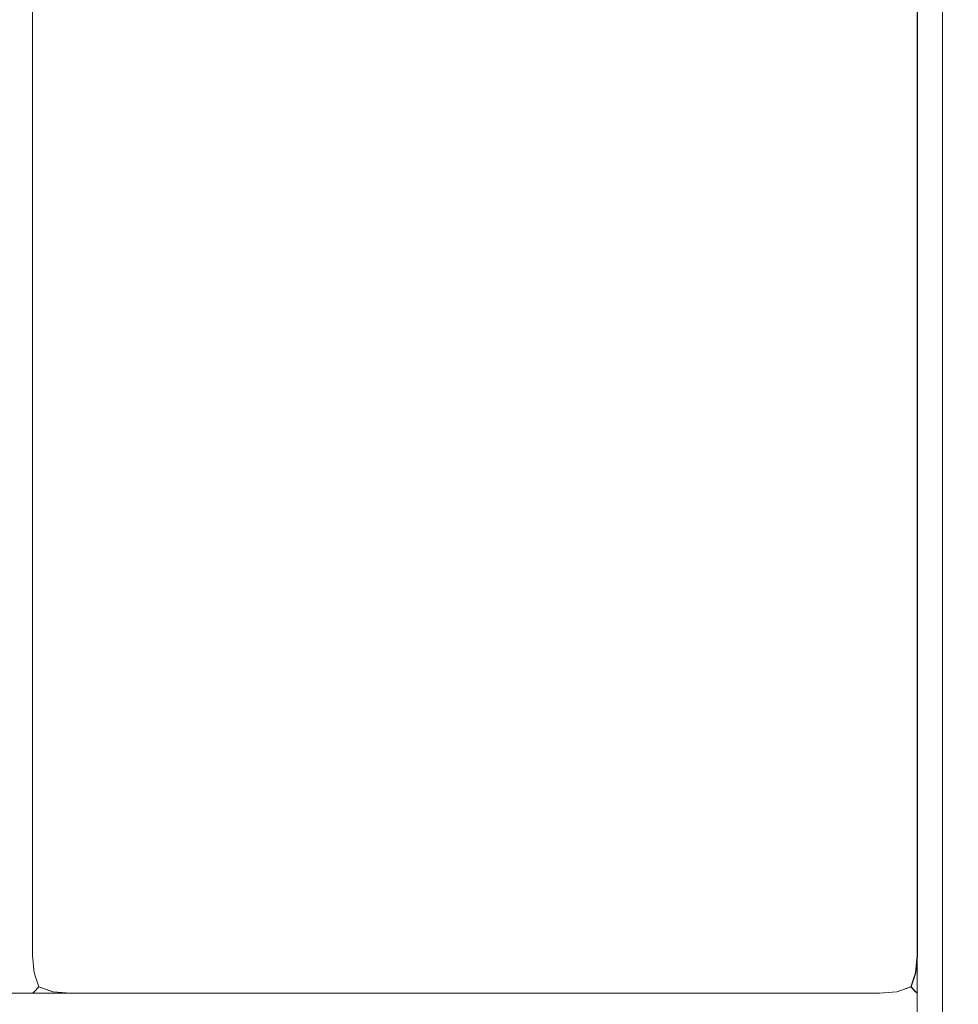
# Model space of a CAD drawing. Extents: x -200 to 202, y -155 to 145.
# Drawn here: x 165 to 184, y -137 to -117 of the extents above; entities that cross this region are included whole.
import ezdxf

# ---------------------------------------------------------------- set-up
doc = ezdxf.new("R2010")
doc.units = 0
doc.header["$LTSCALE"] = 500
doc.header["$MEASUREMENT"] = 0
doc.layers.add('EXC-KORPUS-WH', color=7, linetype='Continuous')

msp = doc.modelspace()

# ---------------------------------------------------------------- linework, layer by layer
at = {"layer": 'EXC-KORPUS-WH', "lineweight": 0}
for points, invisible_edges in [([(-198.739, -153.797, 1560.156), (201.26, 144.203, 1560.156), (-198.74, 144.203, 1560.156), (-198.739, -153.797, 1560.156)], 15), ([(201.26, 144.203, 1560.156), (-198.739, -153.797, 1560.156), (201.26, -153.797, 1560.156), (201.26, 144.203, 1560.156)], 15), ([(-192.74, 144.203, 60.156), (195.26, -153.797, 60.156), (-192.739, -153.797, 60.156), (-192.74, 144.203, 60.156)], 15), ([(195.26, -153.797, 60.156), (-192.74, 144.203, 60.156), (195.26, 144.203, 60.156), (195.26, -153.797, 60.156)], 15), ([(195.26, -145.797, 1548.156), (-192.74, 144.203, 1548.156), (195.26, 144.203, 1548.156), (195.26, -145.797, 1548.156)], 15), ([(-192.74, 144.203, 1548.156), (195.26, -145.797, 1548.156), (-192.739, -145.797, 1548.156), (-192.74, 144.203, 1548.156)], 15), ([(-179.74, -143.797, 78.156), (182.26, 144.203, 78.156), (-179.74, 144.203, 78.156), (-179.74, -143.797, 78.156)], 15), ([(182.26, 144.203, 78.156), (-179.74, -143.797, 78.156), (182.26, -143.797, 78.156), (182.26, 144.203, 78.156)], 15), ([(182.698, -143.797, 78.093), (182.26, 144.203, 78.156), (182.26, -143.797, 78.156), (182.698, -143.797, 78.093)], 15), ([(182.26, 144.203, 78.156), (182.698, -143.797, 78.093), (182.698, 144.203, 78.093), (182.26, 144.203, 78.156)], 15), ([(183.01, -143.797, 77.906), (182.698, 144.203, 78.093), (182.698, -143.797, 78.093), (183.01, -143.797, 77.906)], 15), ([(182.698, 144.203, 78.093), (183.01, -143.797, 77.906), (183.01, 144.203, 77.906), (182.698, 144.203, 78.093)], 13), ([(183.01, 144.203, 77.906), (183.198, -143.797, 77.593), (183.198, 144.203, 77.593), (183.01, 144.203, 77.906)], 15), ([(183.198, -143.797, 77.593), (183.01, 144.203, 77.906), (183.01, -143.797, 77.906), (183.198, -143.797, 77.593)], 15), ([(183.198, 144.203, 77.593), (183.26, -143.797, 77.156), (183.26, 144.203, 77.156), (183.198, 144.203, 77.593)], 15), ([(183.26, -143.797, 77.156), (183.198, 144.203, 77.593), (183.198, -143.797, 77.593), (183.26, -143.797, 77.156)], 15), ([(183.26, 144.203, 66.155), (183.26, -145.797, 1547.155), (183.26, 144.203, 1547.155), (183.26, 144.203, 66.155)], 15), ([(183.26, -145.797, 1547.155), (183.26, 144.203, 66.155), (183.26, -145.797, 66.155), (183.26, -145.797, 1547.155)], 15), ([(183.26, 144.203, 66.155), (183.323, -145.797, 65.718), (183.26, -145.797, 66.155), (183.26, 144.203, 66.155)], 15), ([(183.323, -145.797, 65.718), (183.26, 144.203, 66.155), (183.323, 144.203, 65.718), (183.323, -145.797, 65.718)], 15), ([(183.26, -145.797, 1547.155), (183.323, 144.203, 1547.593), (183.26, 144.203, 1547.155), (183.26, -145.797, 1547.155)], 15), ([(183.323, 144.203, 1547.593), (183.26, -145.797, 1547.155), (183.323, -145.797, 1547.593), (183.323, 144.203, 1547.593)], 15), ([(183.26, 144.203, 66.156), (183.26, -143.797, 77.156), (183.26, -143.797, 66.156), (183.26, 144.203, 66.156)], 15), ([(183.26, -143.797, 77.156), (183.26, 144.203, 66.156), (183.26, 144.203, 77.156), (183.26, -143.797, 77.156)], 15), ([(183.323, -143.922, 65.718), (183.26, 144.203, 66.156), (183.26, -143.797, 66.156), (183.323, -143.922, 65.718)], 15), ([(183.26, 144.203, 66.156), (183.323, -143.922, 65.718), (183.323, 144.203, 65.718), (183.26, 144.203, 66.156)], 15), ([(183.323, 144.203, 65.718), (183.51, -145.797, 65.405), (183.323, -145.797, 65.718), (183.323, 144.203, 65.718)], 15), ([(183.51, -145.797, 65.405), (183.323, 144.203, 65.718), (183.51, 144.203, 65.405), (183.51, -145.797, 65.405)], 11), ([(183.323, -145.797, 1547.593), (183.51, 144.203, 1547.905), (183.323, 144.203, 1547.593), (183.323, -145.797, 1547.593)], 15), ([(183.51, 144.203, 1547.905), (183.323, -145.797, 1547.593), (183.51, -145.797, 1547.905), (183.51, 144.203, 1547.905)], 11), ([(183.51, -144.297, 65.406), (183.323, 144.203, 65.718), (183.323, -143.922, 65.718), (183.51, -144.297, 65.406)], 15), ([(183.323, 144.203, 65.718), (183.51, -144.297, 65.406), (183.51, 144.203, 65.406), (183.323, 144.203, 65.718)], 13), ([(183.823, 144.203, 1548.093), (183.51, -145.797, 1547.905), (183.823, -145.797, 1548.093), (183.823, 144.203, 1548.093)], 15), ([(183.51, -145.797, 1547.905), (183.823, 144.203, 1548.093), (183.51, 144.203, 1547.905), (183.51, -145.797, 1547.905)], 15), ([(183.823, -145.797, 65.218), (183.51, 144.203, 65.405), (183.823, 144.203, 65.218), (183.823, -145.797, 65.218)], 15), ([(183.51, 144.203, 65.405), (183.823, -145.797, 65.218), (183.51, -145.797, 65.405), (183.51, 144.203, 65.405)], 15), ([(183.51, 144.203, 65.406), (183.823, -144.922, 65.218), (183.823, 144.203, 65.218), (183.51, 144.203, 65.406)], 15), ([(183.823, -144.922, 65.218), (183.51, 144.203, 65.406), (183.51, -144.297, 65.406), (183.823, -144.922, 65.218)], 15), ([(184.26, 144.203, 1548.155), (183.823, -145.797, 1548.093), (184.26, -145.797, 1548.155), (184.26, 144.203, 1548.155)], 15), ([(183.823, -145.797, 1548.093), (184.26, 144.203, 1548.155), (183.823, 144.203, 1548.093), (183.823, -145.797, 1548.093)], 15), ([(182.26, -135.797, 96.156), (-179.74, 106.203, 96.156), (-179.74, -135.797, 96.156), (182.26, -135.797, 96.156)], 15), ([(-179.74, 106.203, 96.156), (182.26, -135.797, 96.156), (182.26, 106.203, 96.156), (-179.74, 106.203, 96.156)], 15), ([(-179.74, -135.797, 78.156), (182.26, 106.203, 78.156), (182.26, -135.797, 78.156), (-179.74, -135.797, 78.156)], 15), ([(182.26, 106.203, 78.156), (-179.74, -135.797, 78.156), (-179.74, 106.203, 78.156), (182.26, 106.203, 78.156)], 15), ([(165.265, 106.203, 1547.155), (165.266, -135.797, 97.156), (165.265, -135.797, 1547.155), (165.265, 106.203, 1547.155)], 15), ([(165.266, -135.797, 97.156), (165.265, 106.203, 1547.155), (165.265, 106.203, 97.156), (165.266, -135.797, 97.156)], 15), ([(165.328, 106.203, 96.718), (165.266, -135.797, 97.156), (165.265, 106.203, 97.156), (165.328, 106.203, 96.718)], 15), ([(165.328, -135.797, 1547.592), (165.265, 106.203, 1547.155), (165.265, -135.797, 1547.155), (165.328, -135.797, 1547.592)], 15), ([(165.265, 106.203, 1547.155), (165.328, -135.797, 1547.592), (165.328, 106.203, 1547.592), (165.265, 106.203, 1547.155)], 15), ([(165.266, -135.797, 97.156), (165.328, 106.203, 96.718), (165.328, -135.797, 96.718), (165.266, -135.797, 97.156)], 15), ([(165.516, 106.203, 96.406), (165.328, -135.797, 96.718), (165.328, 106.203, 96.718), (165.516, 106.203, 96.406)], 15), ([(165.328, -135.797, 96.718), (165.516, 106.203, 96.406), (165.516, -135.797, 96.406), (165.328, -135.797, 96.718)], 13), ([(165.515, -135.797, 1547.905), (165.328, 106.203, 1547.592), (165.328, -135.797, 1547.592), (165.515, -135.797, 1547.905)], 15), ([(165.328, 106.203, 1547.592), (165.515, -135.797, 1547.905), (165.515, 106.203, 1547.905), (165.328, 106.203, 1547.592)], 13), ([(165.515, 106.203, 1547.905), (165.828, -135.797, 1548.092), (165.828, 106.203, 1548.092), (165.515, 106.203, 1547.905)], 15), ([(165.828, -135.797, 1548.092), (165.515, 106.203, 1547.905), (165.515, -135.797, 1547.905), (165.828, -135.797, 1548.092)], 15), ([(165.516, -135.797, 96.406), (165.828, 106.203, 96.218), (165.828, -135.797, 96.218), (165.516, -135.797, 96.406)], 15), ([(165.828, 106.203, 96.218), (165.516, -135.797, 96.406), (165.516, 106.203, 96.406), (165.828, 106.203, 96.218)], 15), ([(165.828, -135.797, 96.218), (166.265, 106.203, 96.156), (166.266, -135.797, 96.156), (165.828, -135.797, 96.218)], 15), ([(166.265, 106.203, 96.156), (165.828, -135.797, 96.218), (165.828, 106.203, 96.218), (166.265, 106.203, 96.156)], 15), ([(165.828, 106.203, 1548.092), (166.265, -135.797, 1548.155), (166.265, 106.203, 1548.155), (165.828, 106.203, 1548.092)], 15), ([(166.265, -135.797, 1548.155), (165.828, 106.203, 1548.092), (165.828, -135.797, 1548.092), (166.265, -135.797, 1548.155)], 15), ([(166.265, 106.203, 96.156), (182.266, -135.797, 96.156), (166.266, -135.797, 96.156), (166.265, 106.203, 96.156)], 15), ([(182.266, -135.797, 96.156), (166.265, 106.203, 96.156), (182.265, 106.203, 96.156), (182.266, -135.797, 96.156)], 15), ([(166.265, -135.797, 1548.155), (182.265, 106.203, 1548.155), (166.265, 106.203, 1548.155), (166.265, -135.797, 1548.155)], 15), ([(182.265, 106.203, 1548.155), (166.265, -135.797, 1548.155), (182.265, -135.797, 1548.155), (182.265, 106.203, 1548.155)], 15), ([(182.698, -135.797, 96.093), (182.26, 106.203, 96.156), (182.26, -135.797, 96.156), (182.698, -135.797, 96.093)], 15), ([(182.26, 106.203, 96.156), (182.698, -135.797, 96.093), (182.698, 106.203, 96.093), (182.26, 106.203, 96.156)], 15), ([(182.698, 106.203, 78.218), (182.26, -135.797, 78.156), (182.26, 106.203, 78.156), (182.698, 106.203, 78.218)], 15), ([(182.26, -135.797, 78.156), (182.698, 106.203, 78.218), (182.698, -135.797, 78.218), (182.26, -135.797, 78.156)], 15), ([(182.703, 106.203, 96.218), (182.266, -135.797, 96.156), (182.265, 106.203, 96.156), (182.703, 106.203, 96.218)], 15), ([(182.703, -135.797, 1548.092), (182.265, 106.203, 1548.155), (182.265, -135.797, 1548.155), (182.703, -135.797, 1548.092)], 15), ([(182.265, 106.203, 1548.155), (182.703, -135.797, 1548.092), (182.703, 106.203, 1548.092), (182.265, 106.203, 1548.155)], 15), ([(182.266, -135.797, 96.156), (182.703, 106.203, 96.218), (182.703, -135.797, 96.218), (182.266, -135.797, 96.156)], 15), ([(183.01, -135.797, 95.906), (182.698, 106.203, 96.093), (182.698, -135.797, 96.093), (183.01, -135.797, 95.906)], 15), ([(182.698, 106.203, 96.093), (183.01, -135.797, 95.906), (183.01, 106.203, 95.906), (182.698, 106.203, 96.093)], 15), ([(183.01, 106.203, 78.406), (182.698, -135.797, 78.218), (182.698, 106.203, 78.218), (183.01, 106.203, 78.406)], 15), ([(182.698, -135.797, 78.218), (183.01, 106.203, 78.406), (183.01, -135.797, 78.406), (182.698, -135.797, 78.218)], 15), ([(183.016, 106.203, 96.406), (182.703, -135.797, 96.218), (182.703, 106.203, 96.218), (183.016, 106.203, 96.406)], 15), ([(182.703, -135.797, 96.218), (183.016, 106.203, 96.406), (183.016, -135.797, 96.406), (182.703, -135.797, 96.218)], 15), ([(183.015, -135.797, 1547.905), (182.703, 106.203, 1548.092), (182.703, -135.797, 1548.092), (183.015, -135.797, 1547.905)], 15), ([(182.703, 106.203, 1548.092), (183.015, -135.797, 1547.905), (183.015, 106.203, 1547.905), (182.703, 106.203, 1548.092)], 15), ([(183.01, -135.797, 78.406), (183.198, 106.203, 78.718), (183.198, -135.797, 78.718), (183.01, -135.797, 78.406)], 15), ([(183.198, 106.203, 78.718), (183.01, -135.797, 78.406), (183.01, 106.203, 78.406), (183.198, 106.203, 78.718)], 13), ([(183.01, 106.203, 95.906), (183.198, -135.797, 95.593), (183.198, 106.203, 95.593), (183.01, 106.203, 95.906)], 15), ([(183.198, -135.797, 95.593), (183.01, 106.203, 95.906), (183.01, -135.797, 95.906), (183.198, -135.797, 95.593)], 13), ([(183.015, 106.203, 1547.905), (183.203, -135.797, 1547.592), (183.203, 106.203, 1547.592), (183.015, 106.203, 1547.905)], 15), ([(183.203, -135.797, 1547.592), (183.015, 106.203, 1547.905), (183.015, -135.797, 1547.905), (183.203, -135.797, 1547.592)], 13), ([(183.016, -135.797, 96.406), (183.203, 106.203, 96.718), (183.203, -135.797, 96.718), (183.016, -135.797, 96.406)], 15), ([(183.203, 106.203, 96.718), (183.016, -135.797, 96.406), (183.016, 106.203, 96.406), (183.203, 106.203, 96.718)], 13), ([(183.198, -135.797, 78.718), (183.26, 106.203, 79.156), (183.26, -135.797, 79.156), (183.198, -135.797, 78.718)], 15), ([(183.26, 106.203, 79.156), (183.198, -135.797, 78.718), (183.198, 106.203, 78.718), (183.26, 106.203, 79.156)], 15), ([(183.198, 106.203, 95.593), (183.26, -135.797, 95.156), (183.26, 106.203, 95.156), (183.198, 106.203, 95.593)], 15), ([(183.26, -135.797, 95.156), (183.198, 106.203, 95.593), (183.198, -135.797, 95.593), (183.26, -135.797, 95.156)], 15), ([(183.203, 106.203, 1547.592), (183.265, -135.797, 1547.155), (183.265, 106.203, 1547.155), (183.203, 106.203, 1547.592)], 15), ([(183.265, -135.797, 1547.155), (183.203, 106.203, 1547.592), (183.203, -135.797, 1547.592), (183.265, -135.797, 1547.155)], 15), ([(183.203, -135.797, 96.718), (183.266, 106.203, 97.156), (183.266, -135.797, 97.156), (183.203, -135.797, 96.718)], 15), ([(183.266, 106.203, 97.156), (183.203, -135.797, 96.718), (183.203, 106.203, 96.718), (183.266, 106.203, 97.156)], 15), ([(183.26, -135.797, 95.156), (183.26, 106.203, 79.156), (183.26, 106.203, 95.156), (183.26, -135.797, 95.156)], 15), ([(183.26, 106.203, 79.156), (183.26, -135.797, 95.156), (183.26, -135.797, 79.156), (183.26, 106.203, 79.156)], 15), ([(183.266, -135.797, 97.156), (183.265, 106.203, 1547.155), (183.265, -135.797, 1547.155), (183.266, -135.797, 97.156)], 15), ([(183.265, 106.203, 1547.155), (183.266, -135.797, 97.156), (183.266, 106.203, 97.156), (183.265, 106.203, 1547.155)], 15), ([(-179.74, -136.235, 96.093), (182.26, -135.797, 96.156), (-179.74, -135.797, 96.156), (-179.74, -136.235, 96.093)], 15), ([(182.26, -135.797, 96.156), (-179.74, -136.235, 96.093), (182.26, -136.235, 96.093), (182.26, -135.797, 96.156)], 15), ([(182.26, -136.235, 78.218), (-179.74, -135.797, 78.156), (182.26, -135.797, 78.156), (182.26, -136.235, 78.218)], 15), ([(-179.74, -135.797, 78.156), (182.26, -136.235, 78.218), (-179.74, -136.235, 78.218), (-179.74, -135.797, 78.156)], 15), ([(165.39, -136.204, 1547.561), (165.265, -135.797, 1547.155), (165.328, -136.235, 1547.155), (165.39, -136.204, 1547.561)], 15), ([(165.265, -135.797, 1547.155), (165.39, -136.204, 1547.561), (165.328, -135.797, 1547.592), (165.265, -135.797, 1547.155)], 15), ([(165.328, -136.235, 97.156), (165.265, -135.797, 1547.155), (165.266, -135.797, 97.156), (165.328, -136.235, 97.156)], 15), ([(165.265, -135.797, 1547.155), (165.328, -136.235, 97.156), (165.328, -136.235, 1547.155), (165.265, -135.797, 1547.155)], 15), ([(165.391, -136.204, 96.749), (165.266, -135.797, 97.156), (165.328, -135.797, 96.718), (165.391, -136.204, 96.749)], 15), ([(165.266, -135.797, 97.156), (165.391, -136.204, 96.749), (165.328, -136.235, 97.156), (165.266, -135.797, 97.156)], 15), ([(165.547, -136.141, 96.437), (165.328, -135.797, 96.718), (165.516, -135.797, 96.406), (165.547, -136.141, 96.437)], 11), ([(165.328, -135.797, 96.718), (165.547, -136.141, 96.437), (165.391, -136.204, 96.749), (165.328, -135.797, 96.718)], 15), ([(165.546, -136.141, 1547.874), (165.328, -135.797, 1547.592), (165.39, -136.204, 1547.561), (165.546, -136.141, 1547.874)], 15), ([(165.328, -135.797, 1547.592), (165.546, -136.141, 1547.874), (165.515, -135.797, 1547.905), (165.328, -135.797, 1547.592)], 13), ([(165.546, -136.141, 1547.874), (165.828, -135.797, 1548.092), (165.515, -135.797, 1547.905), (165.546, -136.141, 1547.874)], 15), ([(165.828, -135.797, 96.218), (165.547, -136.141, 96.437), (165.516, -135.797, 96.406), (165.828, -135.797, 96.218)], 15), ([(165.828, -135.797, 1548.092), (165.546, -136.141, 1547.874), (165.859, -136.204, 1548.03), (165.828, -135.797, 1548.092)], 15), ([(165.547, -136.141, 96.437), (165.828, -135.797, 96.218), (165.859, -136.204, 96.281), (165.547, -136.141, 96.437)], 15), ([(166.266, -135.797, 96.156), (165.859, -136.204, 96.281), (165.828, -135.797, 96.218), (166.266, -135.797, 96.156)], 15), ([(165.859, -136.204, 1548.03), (166.265, -135.797, 1548.155), (165.828, -135.797, 1548.092), (165.859, -136.204, 1548.03)], 15), ([(165.859, -136.204, 96.281), (166.266, -135.797, 96.156), (166.266, -136.235, 96.218), (165.859, -136.204, 96.281)], 15), ([(166.265, -135.797, 1548.155), (165.859, -136.204, 1548.03), (166.265, -136.235, 1548.092), (166.265, -135.797, 1548.155)], 15), ([(166.265, -136.235, 1548.092), (182.265, -135.797, 1548.155), (166.265, -135.797, 1548.155), (166.265, -136.235, 1548.092)], 15), ([(182.265, -135.797, 1548.155), (166.265, -136.235, 1548.092), (182.265, -136.235, 1548.092), (182.265, -135.797, 1548.155)], 15), ([(182.266, -136.235, 96.218), (166.266, -135.797, 96.156), (182.266, -135.797, 96.156), (182.266, -136.235, 96.218)], 15), ([(166.266, -135.797, 96.156), (182.266, -136.235, 96.218), (166.266, -136.235, 96.218), (166.266, -135.797, 96.156)], 15), ([(182.667, -136.204, 96.031), (182.26, -135.797, 96.156), (182.26, -136.235, 96.093), (182.667, -136.204, 96.031)], 15), ([(182.26, -135.797, 96.156), (182.667, -136.204, 96.031), (182.698, -135.797, 96.093), (182.26, -135.797, 96.156)], 15), ([(182.667, -136.204, 78.281), (182.26, -135.797, 78.156), (182.698, -135.797, 78.218), (182.667, -136.204, 78.281)], 15), ([(182.26, -135.797, 78.156), (182.667, -136.204, 78.281), (182.26, -136.235, 78.218), (182.26, -135.797, 78.156)], 15), ([(182.671, -136.204, 1548.03), (182.265, -135.797, 1548.155), (182.265, -136.235, 1548.092), (182.671, -136.204, 1548.03)], 15), ([(182.265, -135.797, 1548.155), (182.671, -136.204, 1548.03), (182.703, -135.797, 1548.092), (182.265, -135.797, 1548.155)], 15), ([(182.672, -136.204, 96.281), (182.266, -135.797, 96.156), (182.703, -135.797, 96.218), (182.672, -136.204, 96.281)], 15), ([(182.266, -135.797, 96.156), (182.672, -136.204, 96.281), (182.266, -136.235, 96.218), (182.266, -135.797, 96.156)], 15), ([(182.979, -136.141, 95.874), (182.698, -135.797, 96.093), (182.667, -136.204, 96.031), (182.979, -136.141, 95.874)], 15), ([(182.698, -135.797, 78.218), (182.979, -136.141, 78.437), (182.667, -136.204, 78.281), (182.698, -135.797, 78.218)], 15), ([(182.984, -136.141, 1547.874), (182.703, -135.797, 1548.092), (182.671, -136.204, 1548.03), (182.984, -136.141, 1547.874)], 15), ([(182.703, -135.797, 96.218), (182.984, -136.141, 96.437), (182.672, -136.204, 96.281), (182.703, -135.797, 96.218)], 15), ([(182.698, -135.797, 96.093), (182.979, -136.141, 95.874), (183.01, -135.797, 95.906), (182.698, -135.797, 96.093)], 15), ([(182.979, -136.141, 78.437), (182.698, -135.797, 78.218), (183.01, -135.797, 78.406), (182.979, -136.141, 78.437)], 15), ([(182.984, -136.141, 96.437), (182.703, -135.797, 96.218), (183.016, -135.797, 96.406), (182.984, -136.141, 96.437)], 15), ([(182.703, -135.797, 1548.092), (182.984, -136.141, 1547.874), (183.015, -135.797, 1547.905), (182.703, -135.797, 1548.092)], 15), ([(182.979, -136.141, 78.437), (183.198, -135.797, 78.718), (183.136, -136.204, 78.749), (182.979, -136.141, 78.437)], 15), ([(183.198, -135.797, 78.718), (182.979, -136.141, 78.437), (183.01, -135.797, 78.406), (183.198, -135.797, 78.718)], 13), ([(182.979, -136.141, 95.874), (183.198, -135.797, 95.593), (183.01, -135.797, 95.906), (182.979, -136.141, 95.874)], 11), ([(183.198, -135.797, 95.593), (182.979, -136.141, 95.874), (183.136, -136.204, 95.562), (183.198, -135.797, 95.593)], 15), ([(182.984, -136.141, 1547.874), (183.203, -135.797, 1547.592), (183.015, -135.797, 1547.905), (182.984, -136.141, 1547.874)], 11), ([(183.203, -135.797, 1547.592), (182.984, -136.141, 1547.874), (183.14, -136.204, 1547.561), (183.203, -135.797, 1547.592)], 15), ([(182.984, -136.141, 96.437), (183.203, -135.797, 96.718), (183.141, -136.204, 96.749), (182.984, -136.141, 96.437)], 15), ([(183.203, -135.797, 96.718), (182.984, -136.141, 96.437), (183.016, -135.797, 96.406), (183.203, -135.797, 96.718)], 13), ([(183.136, -136.204, 78.749), (183.26, -135.797, 79.156), (183.198, -136.235, 79.156), (183.136, -136.204, 78.749)], 15), ([(183.26, -135.797, 79.156), (183.136, -136.204, 78.749), (183.198, -135.797, 78.718), (183.26, -135.797, 79.156)], 15), ([(183.136, -136.204, 95.562), (183.26, -135.797, 95.156), (183.198, -135.797, 95.593), (183.136, -136.204, 95.562)], 15), ([(183.26, -135.797, 95.156), (183.136, -136.204, 95.562), (183.198, -136.235, 95.156), (183.26, -135.797, 95.156)], 15), ([(183.14, -136.204, 1547.561), (183.265, -135.797, 1547.155), (183.203, -135.797, 1547.592), (183.14, -136.204, 1547.561)], 15), ([(183.265, -135.797, 1547.155), (183.14, -136.204, 1547.561), (183.203, -136.235, 1547.155), (183.265, -135.797, 1547.155)], 15), ([(183.141, -136.204, 96.749), (183.266, -135.797, 97.156), (183.203, -136.235, 97.156), (183.141, -136.204, 96.749)], 15), ([(183.266, -135.797, 97.156), (183.141, -136.204, 96.749), (183.203, -135.797, 96.718), (183.266, -135.797, 97.156)], 15), ([(183.198, -136.235, 95.156), (183.26, -135.797, 79.156), (183.26, -135.797, 95.156), (183.198, -136.235, 95.156)], 15), ([(183.26, -135.797, 79.156), (183.198, -136.235, 95.156), (183.198, -136.235, 79.156), (183.26, -135.797, 79.156)], 15), ([(183.203, -136.235, 1547.155), (183.266, -135.797, 97.156), (183.265, -135.797, 1547.155), (183.203, -136.235, 1547.155)], 15), ([(183.266, -135.797, 97.156), (183.203, -136.235, 1547.155), (183.203, -136.235, 97.156), (183.266, -135.797, 97.156)], 15), ([(-179.74, -136.547, 95.906), (182.26, -136.235, 96.093), (-179.74, -136.235, 96.093), (-179.74, -136.547, 95.906)], 15), ([(182.26, -136.235, 96.093), (-179.74, -136.547, 95.906), (182.26, -136.547, 95.906), (182.26, -136.235, 96.093)], 15), ([(182.26, -136.547, 78.406), (-179.74, -136.235, 78.218), (182.26, -136.235, 78.218), (182.26, -136.547, 78.406)], 15), ([(-179.74, -136.235, 78.218), (182.26, -136.547, 78.406), (-179.74, -136.547, 78.406), (-179.74, -136.235, 78.218)], 15), ([(165.547, -136.516, 96.812), (165.328, -136.235, 97.156), (165.391, -136.204, 96.749), (165.547, -136.516, 96.812)], 15), ([(165.328, -136.235, 1547.155), (165.546, -136.516, 1547.499), (165.39, -136.204, 1547.561), (165.328, -136.235, 1547.155)], 15), ([(165.328, -136.235, 97.156), (165.547, -136.516, 96.812), (165.516, -136.547, 97.156), (165.328, -136.235, 97.156)], 13), ([(165.546, -136.516, 1547.499), (165.328, -136.235, 1547.155), (165.515, -136.547, 1547.155), (165.546, -136.516, 1547.499)], 11), ([(165.516, -136.547, 97.156), (165.328, -136.235, 1547.155), (165.328, -136.235, 97.156), (165.516, -136.547, 97.156)], 15), ([(165.328, -136.235, 1547.155), (165.516, -136.547, 97.156), (165.515, -136.547, 1547.155), (165.328, -136.235, 1547.155)], 13), ([(165.39, -136.204, 1547.561), (165.64, -136.422, 1547.78), (165.546, -136.141, 1547.874), (165.39, -136.204, 1547.561)], 13), ([(165.64, -136.422, 1547.78), (165.39, -136.204, 1547.561), (165.546, -136.516, 1547.499), (165.64, -136.422, 1547.78)], 11), ([(165.641, -136.422, 96.531), (165.391, -136.204, 96.749), (165.547, -136.141, 96.437), (165.641, -136.422, 96.531)], 11), ([(165.391, -136.204, 96.749), (165.641, -136.422, 96.531), (165.547, -136.516, 96.812), (165.391, -136.204, 96.749)], 13), ([(165.64, -136.422, 1547.78), (165.859, -136.204, 1548.03), (165.546, -136.141, 1547.874), (165.64, -136.422, 1547.78)], 15), ([(165.859, -136.204, 96.281), (165.641, -136.422, 96.531), (165.547, -136.141, 96.437), (165.859, -136.204, 96.281)], 15), ([(165.859, -136.204, 1548.03), (165.64, -136.422, 1547.78), (165.921, -136.516, 1547.874), (165.859, -136.204, 1548.03)], 15), ([(165.641, -136.422, 96.531), (165.859, -136.204, 96.281), (165.922, -136.516, 96.437), (165.641, -136.422, 96.531)], 11), ([(166.266, -136.235, 96.218), (165.922, -136.516, 96.437), (165.859, -136.204, 96.281), (166.266, -136.235, 96.218)], 15), ([(165.921, -136.516, 1547.874), (166.265, -136.235, 1548.092), (165.859, -136.204, 1548.03), (165.921, -136.516, 1547.874)], 15), ([(166.265, -136.235, 1548.092), (165.921, -136.516, 1547.874), (166.265, -136.547, 1547.905), (166.265, -136.235, 1548.092)], 15), ([(165.922, -136.516, 96.437), (166.266, -136.235, 96.218), (166.266, -136.547, 96.406), (165.922, -136.516, 96.437)], 11), ([(166.265, -136.547, 1547.905), (182.265, -136.235, 1548.092), (166.265, -136.235, 1548.092), (166.265, -136.547, 1547.905)], 15), ([(182.265, -136.235, 1548.092), (166.265, -136.547, 1547.905), (182.265, -136.547, 1547.905), (182.265, -136.235, 1548.092)], 15), ([(182.266, -136.547, 96.406), (166.266, -136.235, 96.218), (182.266, -136.235, 96.218), (182.266, -136.547, 96.406)], 15), ([(166.266, -136.235, 96.218), (182.266, -136.547, 96.406), (166.266, -136.547, 96.406), (166.266, -136.235, 96.218)], 13), ([(182.26, -136.235, 96.093), (182.604, -136.516, 95.874), (182.667, -136.204, 96.031), (182.26, -136.235, 96.093)], 15), ([(182.604, -136.516, 78.437), (182.26, -136.235, 78.218), (182.667, -136.204, 78.281), (182.604, -136.516, 78.437)], 15), ([(182.604, -136.516, 95.874), (182.26, -136.235, 96.093), (182.26, -136.547, 95.906), (182.604, -136.516, 95.874)], 15), ([(182.26, -136.235, 78.218), (182.604, -136.516, 78.437), (182.26, -136.547, 78.406), (182.26, -136.235, 78.218)], 15), ([(182.265, -136.235, 1548.092), (182.609, -136.516, 1547.874), (182.671, -136.204, 1548.03), (182.265, -136.235, 1548.092)], 15), ([(182.609, -136.516, 1547.874), (182.265, -136.235, 1548.092), (182.265, -136.547, 1547.905), (182.609, -136.516, 1547.874)], 15), ([(182.609, -136.516, 96.437), (182.266, -136.235, 96.218), (182.672, -136.204, 96.281), (182.609, -136.516, 96.437)], 15), ([(182.266, -136.235, 96.218), (182.609, -136.516, 96.437), (182.266, -136.547, 96.406), (182.266, -136.235, 96.218)], 13), ([(182.885, -136.422, 95.781), (182.667, -136.204, 96.031), (182.604, -136.516, 95.874), (182.885, -136.422, 95.781)], 15), ([(182.667, -136.204, 78.281), (182.885, -136.422, 78.531), (182.604, -136.516, 78.437), (182.667, -136.204, 78.281)], 15), ([(182.672, -136.204, 96.281), (182.891, -136.422, 96.531), (182.609, -136.516, 96.437), (182.672, -136.204, 96.281)], 13), ([(182.89, -136.422, 1547.78), (182.671, -136.204, 1548.03), (182.609, -136.516, 1547.874), (182.89, -136.422, 1547.78)], 15), ([(182.667, -136.204, 96.031), (182.885, -136.422, 95.781), (182.979, -136.141, 95.874), (182.667, -136.204, 96.031)], 15), ([(182.885, -136.422, 78.531), (182.667, -136.204, 78.281), (182.979, -136.141, 78.437), (182.885, -136.422, 78.531)], 15), ([(182.671, -136.204, 1548.03), (182.89, -136.422, 1547.78), (182.984, -136.141, 1547.874), (182.671, -136.204, 1548.03)], 15), ([(182.891, -136.422, 96.531), (182.672, -136.204, 96.281), (182.984, -136.141, 96.437), (182.891, -136.422, 96.531)], 15), ([(183.136, -136.204, 78.749), (182.885, -136.422, 78.531), (182.979, -136.141, 78.437), (183.136, -136.204, 78.749)], 13), ([(182.885, -136.422, 95.781), (183.136, -136.204, 95.562), (182.979, -136.141, 95.874), (182.885, -136.422, 95.781)], 11), ([(182.885, -136.422, 78.531), (183.136, -136.204, 78.749), (182.979, -136.516, 78.812), (182.885, -136.422, 78.531)], 15), ([(183.136, -136.204, 95.562), (182.885, -136.422, 95.781), (182.979, -136.516, 95.499), (183.136, -136.204, 95.562)], 15), ([(182.89, -136.422, 1547.78), (183.14, -136.204, 1547.561), (182.984, -136.141, 1547.874), (182.89, -136.422, 1547.78)], 11), ([(183.14, -136.204, 1547.561), (182.89, -136.422, 1547.78), (182.984, -136.516, 1547.499), (183.14, -136.204, 1547.561)], 13), ([(183.141, -136.204, 96.749), (182.891, -136.422, 96.531), (182.984, -136.141, 96.437), (183.141, -136.204, 96.749)], 13), ([(182.891, -136.422, 96.531), (183.141, -136.204, 96.749), (182.984, -136.516, 96.812), (182.891, -136.422, 96.531)], 11), ([(183.198, -136.235, 79.156), (182.979, -136.516, 78.812), (183.136, -136.204, 78.749), (183.198, -136.235, 79.156)], 15), ([(182.979, -136.516, 95.499), (183.198, -136.235, 95.156), (183.136, -136.204, 95.562), (182.979, -136.516, 95.499)], 15), ([(182.979, -136.516, 78.812), (183.198, -136.235, 79.156), (183.01, -136.547, 79.156), (182.979, -136.516, 78.812)], 15), ([(183.198, -136.235, 95.156), (182.979, -136.516, 95.499), (183.01, -136.547, 95.156), (183.198, -136.235, 95.156)], 15), ([(182.984, -136.516, 1547.499), (183.203, -136.235, 1547.155), (183.14, -136.204, 1547.561), (182.984, -136.516, 1547.499)], 15), ([(183.203, -136.235, 97.156), (182.984, -136.516, 96.812), (183.141, -136.204, 96.749), (183.203, -136.235, 97.156)], 15), ([(183.203, -136.235, 1547.155), (182.984, -136.516, 1547.499), (183.015, -136.547, 1547.155), (183.203, -136.235, 1547.155)], 13), ([(182.984, -136.516, 96.812), (183.203, -136.235, 97.156), (183.016, -136.547, 97.156), (182.984, -136.516, 96.812)], 11), ([(183.01, -136.547, 95.156), (183.198, -136.235, 79.156), (183.198, -136.235, 95.156), (183.01, -136.547, 95.156)], 15), ([(183.198, -136.235, 79.156), (183.01, -136.547, 95.156), (183.01, -136.547, 79.156), (183.198, -136.235, 79.156)], 15), ([(183.015, -136.547, 1547.155), (183.203, -136.235, 97.156), (183.203, -136.235, 1547.155), (183.015, -136.547, 1547.155)], 15), ([(183.203, -136.235, 97.156), (183.015, -136.547, 1547.155), (183.016, -136.547, 97.156), (183.203, -136.235, 97.156)], 13), ([(165.859, -136.672, 1547.561), (165.64, -136.422, 1547.78), (165.546, -136.516, 1547.499), (165.859, -136.672, 1547.561)], 15), ([(165.641, -136.422, 96.531), (165.859, -136.672, 96.749), (165.547, -136.516, 96.812), (165.641, -136.422, 96.531)], 15), ([(165.64, -136.422, 1547.78), (165.859, -136.672, 1547.561), (165.921, -136.516, 1547.874), (165.64, -136.422, 1547.78)], 11), ([(165.859, -136.672, 96.749), (165.641, -136.422, 96.531), (165.922, -136.516, 96.437), (165.859, -136.672, 96.749)], 15), ([(182.885, -136.422, 78.531), (182.667, -136.672, 78.749), (182.604, -136.516, 78.437), (182.885, -136.422, 78.531)], 11), ([(182.667, -136.672, 95.562), (182.885, -136.422, 95.781), (182.604, -136.516, 95.874), (182.667, -136.672, 95.562)], 13), ([(182.891, -136.422, 96.531), (182.672, -136.672, 96.749), (182.609, -136.516, 96.437), (182.891, -136.422, 96.531)], 15), ([(182.671, -136.672, 1547.561), (182.89, -136.422, 1547.78), (182.609, -136.516, 1547.874), (182.671, -136.672, 1547.561)], 13), ([(182.667, -136.672, 78.749), (182.885, -136.422, 78.531), (182.979, -136.516, 78.812), (182.667, -136.672, 78.749)], 13), ([(182.885, -136.422, 95.781), (182.667, -136.672, 95.562), (182.979, -136.516, 95.499), (182.885, -136.422, 95.781)], 11), ([(182.89, -136.422, 1547.78), (182.671, -136.672, 1547.561), (182.984, -136.516, 1547.499), (182.89, -136.422, 1547.78)], 15), ([(182.672, -136.672, 96.749), (182.891, -136.422, 96.531), (182.984, -136.516, 96.812), (182.672, -136.672, 96.749)], 15), ([(-179.74, -136.547, 78.406), (182.26, -136.735, 78.718), (-179.74, -136.735, 78.718), (-179.74, -136.547, 78.406)], 15), ([(182.26, -136.735, 78.718), (-179.74, -136.547, 78.406), (182.26, -136.547, 78.406), (182.26, -136.735, 78.718)], 13), ([(182.26, -136.547, 95.906), (-179.74, -136.735, 95.593), (182.26, -136.735, 95.593), (182.26, -136.547, 95.906)], 15), ([(-179.74, -136.735, 95.593), (182.26, -136.547, 95.906), (-179.74, -136.547, 95.906), (-179.74, -136.735, 95.593)], 13), ([(165.828, -136.735, 1547.155), (165.546, -136.516, 1547.499), (165.515, -136.547, 1547.155), (165.828, -136.735, 1547.155)], 15), ([(165.515, -136.547, 1547.155), (165.828, -136.735, 97.156), (165.828, -136.735, 1547.155), (165.515, -136.547, 1547.155)], 15), ([(165.828, -136.735, 97.156), (165.515, -136.547, 1547.155), (165.516, -136.547, 97.156), (165.828, -136.735, 97.156)], 15), ([(165.547, -136.516, 96.812), (165.828, -136.735, 97.156), (165.516, -136.547, 97.156), (165.547, -136.516, 96.812)], 15), ([(165.546, -136.516, 1547.499), (165.828, -136.735, 1547.155), (165.859, -136.672, 1547.561), (165.546, -136.516, 1547.499)], 15), ([(165.828, -136.735, 97.156), (165.547, -136.516, 96.812), (165.859, -136.672, 96.749), (165.828, -136.735, 97.156)], 15), ([(166.265, -136.735, 1547.592), (165.921, -136.516, 1547.874), (165.859, -136.672, 1547.561), (166.265, -136.735, 1547.592)], 15), ([(165.922, -136.516, 96.437), (166.266, -136.735, 96.718), (165.859, -136.672, 96.749), (165.922, -136.516, 96.437)], 15), ([(165.921, -136.516, 1547.874), (166.265, -136.735, 1547.592), (166.265, -136.547, 1547.905), (165.921, -136.516, 1547.874)], 11), ([(166.266, -136.735, 96.718), (165.922, -136.516, 96.437), (166.266, -136.547, 96.406), (166.266, -136.735, 96.718)], 15), ([(182.265, -136.547, 1547.905), (166.265, -136.735, 1547.592), (182.265, -136.735, 1547.592), (182.265, -136.547, 1547.905)], 15), ([(166.265, -136.735, 1547.592), (182.265, -136.547, 1547.905), (166.265, -136.547, 1547.905), (166.265, -136.735, 1547.592)], 13), ([(166.266, -136.547, 96.406), (182.266, -136.735, 96.718), (166.266, -136.735, 96.718), (166.266, -136.547, 96.406)], 15), ([(182.266, -136.735, 96.718), (166.266, -136.547, 96.406), (182.266, -136.547, 96.406), (182.266, -136.735, 96.718)], 15), ([(182.604, -136.516, 78.437), (182.26, -136.735, 78.718), (182.26, -136.547, 78.406), (182.604, -136.516, 78.437)], 11), ([(182.26, -136.735, 78.718), (182.604, -136.516, 78.437), (182.667, -136.672, 78.749), (182.26, -136.735, 78.718)], 15), ([(182.604, -136.516, 95.874), (182.26, -136.735, 95.593), (182.667, -136.672, 95.562), (182.604, -136.516, 95.874)], 15), ([(182.26, -136.735, 95.593), (182.604, -136.516, 95.874), (182.26, -136.547, 95.906), (182.26, -136.735, 95.593)], 13), ([(182.609, -136.516, 1547.874), (182.265, -136.735, 1547.592), (182.671, -136.672, 1547.561), (182.609, -136.516, 1547.874)], 15), ([(182.265, -136.735, 1547.592), (182.609, -136.516, 1547.874), (182.265, -136.547, 1547.905), (182.265, -136.735, 1547.592)], 13), ([(182.609, -136.516, 96.437), (182.266, -136.735, 96.718), (182.266, -136.547, 96.406), (182.609, -136.516, 96.437)], 15), ([(182.266, -136.735, 96.718), (182.609, -136.516, 96.437), (182.672, -136.672, 96.749), (182.266, -136.735, 96.718)], 15), ([(182.979, -136.516, 78.812), (182.698, -136.735, 79.156), (182.667, -136.672, 78.749), (182.979, -136.516, 78.812)], 15), ([(182.698, -136.735, 95.156), (182.979, -136.516, 95.499), (182.667, -136.672, 95.562), (182.698, -136.735, 95.156)], 15), ([(182.703, -136.735, 1547.155), (182.984, -136.516, 1547.499), (182.671, -136.672, 1547.561), (182.703, -136.735, 1547.155)], 15), ([(182.984, -136.516, 96.812), (182.703, -136.735, 97.156), (182.672, -136.672, 96.749), (182.984, -136.516, 96.812)], 15), ([(182.698, -136.735, 79.156), (182.979, -136.516, 78.812), (183.01, -136.547, 79.156), (182.698, -136.735, 79.156)], 13), ([(182.979, -136.516, 95.499), (182.698, -136.735, 95.156), (183.01, -136.547, 95.156), (182.979, -136.516, 95.499)], 11), ([(183.01, -136.547, 79.156), (182.698, -136.735, 95.156), (182.698, -136.735, 79.156), (183.01, -136.547, 79.156)], 15), ([(182.698, -136.735, 95.156), (183.01, -136.547, 79.156), (183.01, -136.547, 95.156), (182.698, -136.735, 95.156)], 13), ([(182.703, -136.735, 97.156), (182.984, -136.516, 96.812), (183.016, -136.547, 97.156), (182.703, -136.735, 97.156)], 15), ([(182.984, -136.516, 1547.499), (182.703, -136.735, 1547.155), (183.015, -136.547, 1547.155), (182.984, -136.516, 1547.499)], 15), ([(183.016, -136.547, 97.156), (182.703, -136.735, 1547.155), (182.703, -136.735, 97.156), (183.016, -136.547, 97.156)], 15), ([(182.703, -136.735, 1547.155), (183.016, -136.547, 97.156), (183.015, -136.547, 1547.155), (182.703, -136.735, 1547.155)], 15), ([(-179.74, -136.735, 78.718), (182.26, -136.797, 79.156), (-179.74, -136.797, 79.156), (-179.74, -136.735, 78.718)], 15), ([(182.26, -136.797, 79.156), (-179.74, -136.735, 78.718), (182.26, -136.735, 78.718), (182.26, -136.797, 79.156)], 15), ([(182.26, -136.735, 95.593), (-179.74, -136.797, 95.156), (182.26, -136.797, 95.156), (182.26, -136.735, 95.593)], 15), ([(-179.74, -136.797, 95.156), (182.26, -136.735, 95.593), (-179.74, -136.735, 95.593), (-179.74, -136.797, 95.156)], 15), ([(166.265, -136.797, 1547.155), (165.859, -136.672, 1547.561), (165.828, -136.735, 1547.155), (166.265, -136.797, 1547.155)], 15), ([(165.859, -136.672, 96.749), (166.266, -136.797, 97.156), (165.828, -136.735, 97.156), (165.859, -136.672, 96.749)], 15), ([(165.828, -136.735, 1547.155), (166.266, -136.797, 97.156), (166.265, -136.797, 1547.155), (165.828, -136.735, 1547.155)], 15), ([(166.266, -136.797, 97.156), (165.828, -136.735, 1547.155), (165.828, -136.735, 97.156), (166.266, -136.797, 97.156)], 15), ([(165.859, -136.672, 1547.561), (166.265, -136.797, 1547.155), (166.265, -136.735, 1547.592), (165.859, -136.672, 1547.561)], 15), ([(166.266, -136.797, 97.156), (165.859, -136.672, 96.749), (166.266, -136.735, 96.718), (166.266, -136.797, 97.156)], 15), ([(182.265, -136.735, 1547.592), (166.265, -136.797, 1547.155), (182.265, -136.797, 1547.155), (182.265, -136.735, 1547.592)], 15), ([(166.265, -136.797, 1547.155), (182.265, -136.735, 1547.592), (166.265, -136.735, 1547.592), (166.265, -136.797, 1547.155)], 15), ([(166.266, -136.735, 96.718), (182.266, -136.797, 97.156), (166.266, -136.797, 97.156), (166.266, -136.735, 96.718)], 15), ([(182.266, -136.797, 97.156), (166.266, -136.735, 96.718), (182.266, -136.735, 96.718), (182.266, -136.797, 97.156)], 15), ([(182.667, -136.672, 78.749), (182.26, -136.797, 79.156), (182.26, -136.735, 78.718), (182.667, -136.672, 78.749)], 15), ([(182.26, -136.797, 79.156), (182.667, -136.672, 78.749), (182.698, -136.735, 79.156), (182.26, -136.797, 79.156)], 15), ([(182.667, -136.672, 95.562), (182.26, -136.797, 95.156), (182.698, -136.735, 95.156), (182.667, -136.672, 95.562)], 15), ([(182.26, -136.797, 95.156), (182.667, -136.672, 95.562), (182.26, -136.735, 95.593), (182.26, -136.797, 95.156)], 15), ([(182.698, -136.735, 79.156), (182.26, -136.797, 95.156), (182.26, -136.797, 79.156), (182.698, -136.735, 79.156)], 15), ([(182.26, -136.797, 95.156), (182.698, -136.735, 79.156), (182.698, -136.735, 95.156), (182.26, -136.797, 95.156)], 15), ([(182.671, -136.672, 1547.561), (182.265, -136.797, 1547.155), (182.703, -136.735, 1547.155), (182.671, -136.672, 1547.561)], 15), ([(182.265, -136.797, 1547.155), (182.671, -136.672, 1547.561), (182.265, -136.735, 1547.592), (182.265, -136.797, 1547.155)], 15), ([(182.703, -136.735, 97.156), (182.265, -136.797, 1547.155), (182.266, -136.797, 97.156), (182.703, -136.735, 97.156)], 15), ([(182.265, -136.797, 1547.155), (182.703, -136.735, 97.156), (182.703, -136.735, 1547.155), (182.265, -136.797, 1547.155)], 15), ([(182.672, -136.672, 96.749), (182.266, -136.797, 97.156), (182.266, -136.735, 96.718), (182.672, -136.672, 96.749)], 15), ([(182.266, -136.797, 97.156), (182.672, -136.672, 96.749), (182.703, -136.735, 97.156), (182.266, -136.797, 97.156)], 15)]:
    msp.add_3dface(points, dxfattribs=dict(at, invisible_edges=invisible_edges))

doc.saveas('drawing.dxf')
